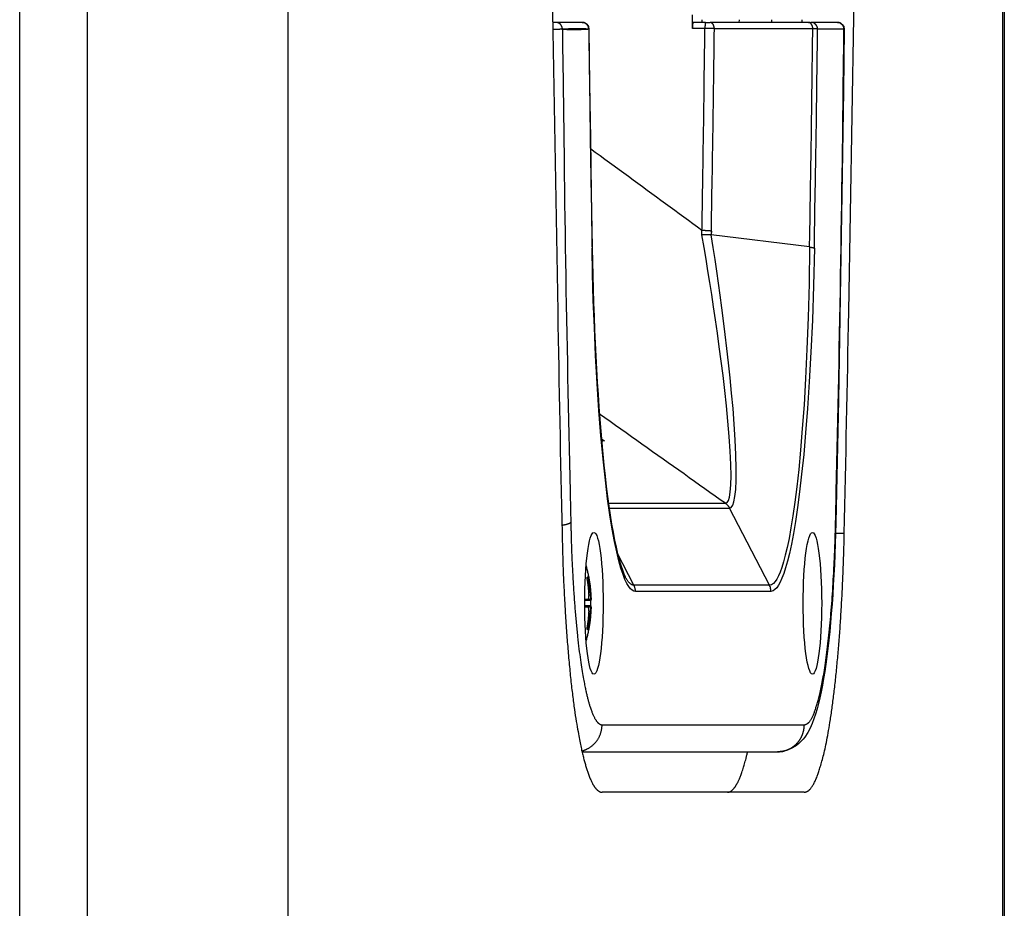
# Model space of a CAD drawing. Extents: x -1148 to 853, y -1512 to 787.
# Drawn here: x 779 to 853, y -406 to -339 of the extents above; entities that cross this region are included whole.
import ezdxf

# ---------------------------------------------------------------- set-up
doc = ezdxf.new("R2010")
doc.units = 0
doc.header["$LTSCALE"] = 25.4
doc.layers.add('DATA', color=7, linetype='CONTINUOUS')

# ---------------------------------------------------------------- blocks, each defined once
blk = doc.blocks.new('____-6-1')
at = {"layer": 'DATA', "color": 0}
for p, q in [((779.308, -708.18), (779.308, -37.68)), ((784.388, -37.68), (784.388, -708.18)), ((779.308, -703.101), (779.308, -42.759)), ((799.497, -703.101), (799.497, -42.759)), ((853.263, -42.759), (853.263, -703.101)), ((853.393, -42.759), (853.393, -703.101)), ((819.637, -339.11), (819.469, -339.11)), ((821.625, -339.11), (819.637, -339.11)), ((821.629, -339.11), (821.629, -339.11)), ((830.899, -339.11), (829.989, -339.11)), ((830.66, -339.11), (830.663, -338.907)), ((830.899, -339.11), (831.254, -339.11)), ((838.66, -339.11), (831.254, -339.11)), ((833.455, -339.11), (833.458, -338.907)), ((835.908, -339.11), (835.91, -338.907)), ((838.179, -339.11), (838.181, -338.907)), ((838.66, -339.11), (838.84, -339.11)), ((840.828, -339.11), (838.84, -339.11)), ((840.841, -339.11), (840.841, -339.11)), ((822.128, -339.618), (820.141, -339.618)), ((830.869, -339.569), (829.923, -339.569)), ((838.983, -339.585), (831.577, -339.585)), ((841.331, -339.618), (839.344, -339.618)), ((841.348, -339.624), (841.348, -339.624)), ((838.741, -356.018), (831.347, -355.113)), ((823.077, -370.455), (823.3, -370.612)), ((823.163, -370.612), (823.087, -370.558)), ((823.3, -370.612), (823.163, -370.612)), ((823.612, -375.319), (832.409, -375.319)), ((823.664, -375.682), (832.724, -375.682)), ((835.717, -381.483), (832.724, -375.682)), ((841.353, -377.588), (840.696, -377.588)), ((825.527, -381.483), (824.29, -379.086)), ((822.055, -380.884), (821.999, -380.935)), ((822.003, -380.884), (822, -380.886)), ((822.079, -380.965), (822.013, -381.023)), ((835.717, -381.483), (825.527, -381.483)), ((822.218, -382.042), (822.14, -382.065)), ((835.831, -381.952), (825.641, -381.952)), ((822.287, -382.553), (821.819, -382.583)), ((822.285, -382.647), (821.819, -382.657)), ((822.283, -382.542), (821.82, -382.563)), ((822.285, -383.044), (821.819, -383.033)), ((822.287, -383.138), (821.819, -383.108)), ((822.283, -383.148), (821.82, -383.128)), ((822.218, -383.648), (822.14, -383.626)), ((822.055, -384.807), (821.999, -384.755)), ((822.003, -384.807), (822, -384.804)), ((822.079, -384.726), (822.013, -384.668)), ((823.127, -391.989), (838.345, -391.989)), ((821.621, -394.02), (836.331, -394.02)), ((838.345, -397.068), (823.127, -397.068))]:
    blk.add_line(p, q, dxfattribs=at)
at = {"layer": 'DATA', "color": 0, "flags": 128}
for points in [[(820.119, -209.302, 0.001124), (819.789, -226.017), (819.272, -255.552, 0.008759), (819.272, -331.338), (819.789, -360.873, 0.001124), (820.119, -377.588)], [(841.353, -377.588, 0.001124), (841.683, -360.873), (842.201, -331.338, 0.008759), (842.201, -255.552), (841.683, -226.018, 0.001124), (841.353, -209.302)], [(820.141, -339.618, 0.000149), (820.17, -341.948), (820.265, -349.487, 0.002173), (820.562, -366.895), (820.723, -374.434, 0.00016), (820.773, -376.743)], [(822.128, -339.618, 0.00005), (822.138, -340.369), (822.183, -343.929, 0.001027), (822.299, -351.8), (822.358, -355.36, 0.000052), (822.371, -356.109)], [(830.644, -354.785, 0.000049), (830.655, -354.095), (830.71, -350.809, 0.000963), (830.818, -343.548), (830.86, -340.262, 0.000047), (830.869, -339.569)], [(831.352, -354.826, 0.000049), (831.363, -354.135), (831.418, -350.844, 0.000964), (831.526, -343.57), (831.568, -340.279, 0.000047), (831.577, -339.585)], [(838.741, -356.018, 0.000052), (838.754, -355.272), (838.813, -351.724, 0.001024), (838.929, -343.882), (838.973, -340.334, 0.00005), (838.983, -339.585)], [(839.101, -356.108, 0.000052), (839.114, -355.36), (839.174, -351.799, 0.001026), (839.289, -343.93), (839.334, -340.369, 0.00005), (839.344, -339.618)], [(840.699, -376.743, 0.000161), (840.749, -374.434), (840.91, -366.89, 0.002171), (841.207, -349.492), (841.302, -341.948, 0.00015), (841.331, -339.618)], [(830.645, -355.116), (830.645, -355.112, 0.003575), (830.644, -354.789), (830.644, -354.785)], [(825.641, -381.952, 0.001713), (825.641, -381.945), (825.641, -381.908, 0.037304), (825.634, -381.829), (825.63, -381.803, 0.027391), (825.603, -381.673), (825.599, -381.66, 0.05101), (825.541, -381.51), (825.53, -381.489), (825.53, -381.489, 0.001758), (825.527, -381.483)], [(835.831, -381.952, 0.001713), (835.831, -381.945), (835.831, -381.908, 0.037305), (835.824, -381.829), (835.82, -381.803, 0.027392), (835.792, -381.673), (835.789, -381.66, 0.051015), (835.731, -381.51), (835.72, -381.489), (835.72, -381.489, 0.001758), (835.717, -381.483)], [(822.285, -383.044), (822.285, -383.038, 0.008804), (822.285, -382.652), (822.285, -382.647)]]:
    blk.add_lwpolyline(points, format="xyb", dxfattribs=at)
for points in [[(821.629, -339.11), (821.822, -339.148), (821.986, -339.257), (822.096, -339.42), (822.137, -339.612)], [(840.841, -339.11), (841.036, -339.15), (841.202, -339.261), (841.312, -339.428), (841.349, -339.624)], [(820.141, -339.618), (820.131, -339.62), (820.119, -339.621), (820.106, -339.623), (820.09, -339.624), (820.072, -339.626), (820.053, -339.627), (820.032, -339.629), (820.009, -339.63), (819.984, -339.632), (819.958, -339.633), (819.931, -339.634), (819.902, -339.636), (819.872, -339.637), (819.84, -339.638), (819.808, -339.639), (819.774, -339.641), (819.74, -339.642), (819.704, -339.643), (819.668, -339.644), (819.63, -339.645), (819.592, -339.646), (819.554, -339.647), (819.515, -339.648), (819.476, -339.649)], [(822.137, -339.612), (822.191, -343.738), (822.249, -347.86), (822.312, -351.978), (822.38, -356.092)], [(841.349, -339.624), (841.289, -344.288), (841.224, -348.948), (841.154, -353.602), (841.078, -358.252), (840.996, -362.895), (840.908, -367.533), (840.815, -372.164), (840.716, -376.788)], [(841.348, -339.624), (841.348, -339.624), (841.348, -339.624), (841.348, -339.624), (841.348, -339.623), (841.348, -339.623), (841.347, -339.623), (841.347, -339.623), (841.347, -339.622), (841.346, -339.622), (841.346, -339.622), (841.345, -339.622), (841.344, -339.621), (841.344, -339.621), (841.343, -339.621), (841.342, -339.621), (841.341, -339.62), (841.34, -339.62), (841.339, -339.62), (841.338, -339.62), (841.337, -339.619), (841.335, -339.619), (841.334, -339.619), (841.333, -339.619), (841.331, -339.618)], [(830.644, -354.785), (830.305, -354.536), (829.965, -354.287), (829.624, -354.036), (829.282, -353.786), (828.94, -353.534), (828.596, -353.282), (828.251, -353.029), (827.906, -352.775), (827.56, -352.521), (827.212, -352.266), (826.864, -352.011), (826.515, -351.755), (826.165, -351.498), (825.814, -351.241), (825.463, -350.983), (825.11, -350.724), (824.757, -350.465), (824.403, -350.205), (824.048, -349.945), (823.692, -349.684), (823.335, -349.422), (822.978, -349.16), (822.62, -348.897), (822.261, -348.634)], [(831.352, -354.826), (831.352, -354.838), (831.351, -354.85), (831.351, -354.861), (831.351, -354.873), (831.351, -354.885), (831.35, -354.897), (831.35, -354.908), (831.35, -354.92), (831.349, -354.932), (831.349, -354.944), (831.349, -354.956), (831.349, -354.968), (831.349, -354.98), (831.349, -354.992), (831.349, -355.004), (831.349, -355.016), (831.348, -355.028), (831.348, -355.04), (831.348, -355.052), (831.348, -355.064), (831.348, -355.076), (831.348, -355.088), (831.348, -355.1), (831.347, -355.113)], [(831.347, -355.113), (831.322, -355.111), (831.297, -355.11), (831.271, -355.108), (831.245, -355.107), (831.218, -355.106), (831.191, -355.106), (831.164, -355.105), (831.135, -355.104), (831.107, -355.104), (831.078, -355.104), (831.048, -355.104), (831.018, -355.104), (830.988, -355.104), (830.957, -355.105), (830.926, -355.105), (830.896, -355.106), (830.864, -355.107), (830.833, -355.108), (830.802, -355.109), (830.771, -355.11), (830.739, -355.111), (830.708, -355.113), (830.676, -355.115), (830.645, -355.116)], [(832.409, -375.319), (832.528, -375.262), (832.63, -375.107), (832.713, -374.85), (832.777, -374.468), (832.821, -373.939), (832.838, -373.247), (832.824, -372.389), (832.778, -371.382), (832.702, -370.277), (832.603, -369.126), (832.489, -367.97), (832.363, -366.828), (832.23, -365.707), (832.091, -364.61), (831.949, -363.541), (831.806, -362.502), (831.662, -361.497), (831.518, -360.528), (831.375, -359.595), (831.234, -358.695), (831.094, -357.82), (830.951, -356.947), (830.802, -356.048), (830.645, -355.116)], [(832.724, -375.682), (832.849, -375.624), (832.959, -375.467), (833.052, -375.204), (833.128, -374.813), (833.187, -374.273), (833.221, -373.566), (833.227, -372.689), (833.203, -371.66), (833.15, -370.532), (833.074, -369.357), (832.981, -368.177), (832.876, -367.013), (832.763, -365.869), (832.644, -364.752), (832.52, -363.662), (832.394, -362.605), (832.266, -361.582), (832.138, -360.595), (832.01, -359.647), (831.883, -358.733), (831.757, -357.846), (831.628, -356.963), (831.491, -356.053), (831.347, -355.113)], [(822.379, -356.092), (822.379, -356.092), (822.379, -356.093), (822.379, -356.094), (822.379, -356.094), (822.379, -356.095), (822.379, -356.096), (822.379, -356.096), (822.379, -356.097), (822.378, -356.098), (822.378, -356.099), (822.378, -356.099), (822.377, -356.1), (822.377, -356.101), (822.377, -356.101), (822.376, -356.102), (822.376, -356.103), (822.375, -356.104), (822.375, -356.104), (822.374, -356.105), (822.374, -356.106), (822.373, -356.106), (822.372, -356.107), (822.372, -356.108), (822.371, -356.109)], [(825.641, -381.952), (825.516, -381.93), (825.39, -381.863), (825.264, -381.75), (825.133, -381.583), (824.996, -381.354), (824.852, -381.055), (824.703, -380.677), (824.549, -380.211), (824.39, -379.647), (824.227, -378.974), (824.06, -378.181), (823.89, -377.258), (823.719, -376.193), (823.547, -374.97), (823.376, -373.576), (823.208, -372.002), (823.046, -370.245), (822.895, -368.332), (822.76, -366.298), (822.642, -364.2), (822.546, -362.094), (822.469, -360.026), (822.412, -358.032), (822.371, -356.109)], [(822.38, -356.092), (822.4, -357.132), (822.424, -358.169), (822.453, -359.202), (822.485, -360.23), (822.522, -361.25), (822.562, -362.261), (822.607, -363.262), (822.655, -364.251), (822.707, -365.227), (822.763, -366.188), (822.823, -367.133), (822.887, -368.063), (822.956, -368.979), (823.028, -369.878), (823.104, -370.759), (823.185, -371.619), (823.269, -372.456), (823.357, -373.268), (823.448, -374.052), (823.543, -374.807), (823.642, -375.531), (823.744, -376.221), (823.849, -376.878), (823.957, -377.499), (824.069, -378.082), (824.182, -378.623), (824.3, -379.123), (824.419, -379.577), (824.539, -379.982), (824.655, -380.33), (824.765, -380.618), (824.866, -380.84)], [(838.741, -356.018), (838.699, -358.768), (838.631, -361.341), (838.543, -363.725), (838.439, -365.91), (838.323, -367.894), (838.196, -369.692), (838.062, -371.315), (837.923, -372.775), (837.78, -374.08), (837.634, -375.242), (837.488, -376.27), (837.343, -377.173), (837.198, -377.962), (837.056, -378.646), (836.916, -379.234), (836.78, -379.735), (836.647, -380.155), (836.519, -380.502), (836.395, -380.786), (836.273, -381.017), (836.148, -381.205), (836.015, -381.351), (835.871, -381.448), (835.717, -381.483)], [(839.101, -356.108), (839.037, -358.914), (838.949, -361.526), (838.842, -363.948), (838.721, -366.169), (838.588, -368.184), (838.446, -370.008), (838.298, -371.655), (838.145, -373.135), (837.99, -374.459), (837.834, -375.636), (837.678, -376.677), (837.523, -377.593), (837.37, -378.391), (837.22, -379.084), (837.074, -379.679), (836.931, -380.186), (836.792, -380.611), (836.659, -380.962), (836.53, -381.249), (836.403, -381.483), (836.274, -381.673), (836.137, -381.819), (835.99, -381.917), (835.831, -381.952)], [(838.741, -356.018), (838.765, -356.022), (838.789, -356.026), (838.811, -356.03), (838.834, -356.034), (838.855, -356.038), (838.876, -356.043), (838.895, -356.047), (838.915, -356.051), (838.933, -356.055), (838.95, -356.059), (838.967, -356.062), (838.983, -356.066), (838.998, -356.07), (839.012, -356.074), (839.025, -356.077), (839.037, -356.081), (839.049, -356.085), (839.059, -356.088), (839.068, -356.092), (839.077, -356.095), (839.084, -356.098), (839.091, -356.102), (839.097, -356.105), (839.101, -356.108)], [(832.409, -375.319), (832.022, -375.045), (831.635, -374.77), (831.247, -374.495), (830.858, -374.219), (830.468, -373.943), (830.078, -373.666), (829.687, -373.388), (829.294, -373.11), (828.901, -372.832), (828.508, -372.553), (828.113, -372.273), (827.718, -371.993), (827.323, -371.712), (826.926, -371.431), (826.529, -371.15), (826.131, -370.868), (825.733, -370.585), (825.333, -370.303), (824.934, -370.019), (824.533, -369.736), (824.133, -369.452), (823.731, -369.167), (823.329, -368.882), (822.927, -368.597)], [(823.091, -370.592), (823.099, -370.602), (823.105, -370.611), (823.109, -370.618), (823.113, -370.623), (823.116, -370.628), (823.118, -370.633), (823.12, -370.637), (823.122, -370.641), (823.123, -370.645), (823.124, -370.648), (823.124, -370.652), (823.124, -370.655), (823.124, -370.657), (823.123, -370.66), (823.122, -370.662), (823.12, -370.664), (823.118, -370.665), (823.116, -370.667), (823.113, -370.668), (823.11, -370.669), (823.107, -370.67), (823.104, -370.67), (823.1, -370.671), (823.097, -370.671)], [(832.409, -375.319), (832.425, -375.331), (832.441, -375.343), (832.457, -375.356), (832.473, -375.368), (832.488, -375.381), (832.503, -375.395), (832.518, -375.409), (832.533, -375.423), (832.547, -375.437), (832.561, -375.451), (832.575, -375.466), (832.588, -375.481), (832.601, -375.497), (832.614, -375.513), (832.626, -375.528), (832.639, -375.545), (832.65, -375.561), (832.662, -375.578), (832.673, -375.595), (832.684, -375.612), (832.694, -375.629), (832.704, -375.647), (832.714, -375.664), (832.724, -375.682)], [(840.716, -376.788), (840.696, -377.588), (840.671, -378.381), (840.642, -379.165), (840.609, -379.939), (840.571, -380.702), (840.528, -381.451), (840.482, -382.187), (840.431, -382.907), (840.376, -383.611), (840.317, -384.297), (840.254, -384.963), (840.187, -385.61), (840.116, -386.236), (840.041, -386.839), (839.962, -387.419), (839.88, -387.976), (839.794, -388.509), (839.704, -389.017), (839.611, -389.5), (839.513, -389.958), (839.413, -390.389), (839.307, -390.798), (839.193, -391.185), (839.068, -391.554), (838.932, -391.906), (838.781, -392.245), (838.607, -392.578), (838.386, -392.913), (838.25, -393.084), (838.091, -393.257), (837.902, -393.433), (837.675, -393.603), (837.403, -393.763), (837.079, -393.896), (836.717, -393.987), (836.331, -394.02)], [(822.003, -380.965), (822.002, -380.959), (822.001, -380.953), (822, -380.948), (822, -380.943), (821.999, -380.937), (821.999, -380.932), (821.998, -380.927), (821.998, -380.923), (821.997, -380.918), (821.997, -380.914), (821.997, -380.91), (821.997, -380.906), (821.997, -380.903), (821.997, -380.899), (821.998, -380.897), (821.998, -380.894), (821.998, -380.892), (821.999, -380.889), (821.999, -380.888), (822, -380.886), (822, -380.885), (822.001, -380.884), (822.002, -380.884), (822.003, -380.884)], [(822.138, -382.042), (822.135, -381.997), (822.131, -381.952), (822.127, -381.907), (822.123, -381.862), (822.119, -381.817), (822.115, -381.772), (822.11, -381.727), (822.105, -381.682), (822.1, -381.637), (822.095, -381.592), (822.09, -381.547), (822.084, -381.502), (822.078, -381.457), (822.073, -381.412), (822.066, -381.367), (822.06, -381.322), (822.054, -381.277), (822.047, -381.233), (822.04, -381.188), (822.033, -381.143), (822.026, -381.099), (822.018, -381.054), (822.011, -381.009), (822.003, -380.965)], [(822.055, -380.884), (822.055, -380.884), (822.056, -380.884), (822.057, -380.885), (822.058, -380.886), (822.058, -380.888), (822.059, -380.889), (822.06, -380.892), (822.061, -380.894), (822.062, -380.897), (822.063, -380.899), (822.065, -380.903), (822.066, -380.906), (822.067, -380.91), (822.068, -380.914), (822.069, -380.918), (822.07, -380.923), (822.072, -380.927), (822.073, -380.932), (822.074, -380.937), (822.075, -380.943), (822.076, -380.948), (822.077, -380.953), (822.078, -380.959), (822.079, -380.965)], [(822.079, -380.965), (822.087, -381.009), (822.095, -381.054), (822.103, -381.099), (822.11, -381.143), (822.117, -381.188), (822.124, -381.233), (822.131, -381.277), (822.138, -381.322), (822.144, -381.367), (822.151, -381.412), (822.157, -381.457), (822.162, -381.502), (822.168, -381.547), (822.174, -381.592), (822.179, -381.637), (822.184, -381.682), (822.189, -381.727), (822.193, -381.772), (822.198, -381.817), (822.202, -381.862), (822.206, -381.907), (822.21, -381.952), (822.214, -381.997), (822.218, -382.042)], [(825.527, -381.483), (825.501, -381.482), (825.475, -381.479), (825.448, -381.474), (825.421, -381.466), (825.395, -381.457), (825.368, -381.445), (825.341, -381.432), (825.314, -381.416), (825.288, -381.399), (825.261, -381.379), (825.234, -381.357), (825.207, -381.333), (825.181, -381.307), (825.153, -381.278), (825.126, -381.247), (825.099, -381.213), (825.071, -381.177), (825.043, -381.138), (825.014, -381.096), (824.985, -381.051), (824.956, -381.003), (824.926, -380.952), (824.896, -380.897), (824.866, -380.84)], [(822.073, -382.542), (822.08, -382.541), (822.086, -382.538), (822.092, -382.532), (822.098, -382.524), (822.104, -382.515), (822.109, -382.503), (822.114, -382.489), (822.119, -382.474), (822.124, -382.456), (822.128, -382.437), (822.131, -382.416), (822.134, -382.394), (822.137, -382.37), (822.14, -382.345), (822.142, -382.319), (822.143, -382.291), (822.144, -382.263), (822.145, -382.233), (822.145, -382.202), (822.144, -382.171), (822.144, -382.14), (822.142, -382.107), (822.141, -382.075), (822.138, -382.042)], [(822.218, -382.042), (822.22, -382.075), (822.223, -382.107), (822.225, -382.139), (822.228, -382.171), (822.231, -382.202), (822.234, -382.233), (822.237, -382.262), (822.24, -382.291), (822.243, -382.318), (822.246, -382.345), (822.249, -382.37), (822.252, -382.394), (822.255, -382.416), (822.258, -382.437), (822.261, -382.456), (822.264, -382.473), (822.267, -382.489), (822.269, -382.503), (822.272, -382.514), (822.274, -382.524), (822.277, -382.532), (822.279, -382.538), (822.281, -382.541), (822.283, -382.542)], [(821.82, -382.552), (821.832, -382.551), (821.844, -382.55), (821.856, -382.55), (821.868, -382.549), (821.88, -382.549), (821.892, -382.548), (821.903, -382.548), (821.914, -382.547), (821.926, -382.547), (821.936, -382.546), (821.947, -382.546), (821.958, -382.545), (821.968, -382.545), (821.979, -382.545), (821.989, -382.544), (821.999, -382.544), (822.009, -382.544), (822.018, -382.543), (822.028, -382.543), (822.037, -382.543), (822.047, -382.543), (822.056, -382.543), (822.064, -382.542), (822.073, -382.542)], [(822.283, -382.542), (822.285, -382.542), (822.287, -382.543), (822.289, -382.543), (822.291, -382.543), (822.293, -382.543), (822.294, -382.544), (822.295, -382.544), (822.296, -382.544), (822.297, -382.545), (822.298, -382.545), (822.298, -382.545), (822.299, -382.546), (822.299, -382.546), (822.299, -382.547), (822.298, -382.547), (822.298, -382.548), (822.297, -382.548), (822.296, -382.549), (822.295, -382.549), (822.294, -382.55), (822.292, -382.551), (822.291, -382.551), (822.289, -382.552), (822.287, -382.553)], [(822.287, -382.553), (822.286, -382.553), (822.286, -382.554), (822.286, -382.555), (822.286, -382.557), (822.286, -382.559), (822.285, -382.561), (822.285, -382.564), (822.285, -382.567), (822.285, -382.571), (822.285, -382.575), (822.285, -382.579), (822.285, -382.583), (822.284, -382.587), (822.284, -382.592), (822.284, -382.597), (822.284, -382.602), (822.284, -382.608), (822.284, -382.613), (822.284, -382.618), (822.284, -382.624), (822.284, -382.63), (822.284, -382.635), (822.285, -382.641), (822.285, -382.647)], [(822.073, -383.148), (822.064, -383.148), (822.056, -383.148), (822.047, -383.148), (822.037, -383.148), (822.028, -383.147), (822.018, -383.147), (822.009, -383.147), (821.999, -383.147), (821.989, -383.146), (821.979, -383.146), (821.968, -383.146), (821.958, -383.145), (821.947, -383.145), (821.936, -383.144), (821.926, -383.144), (821.914, -383.144), (821.903, -383.143), (821.892, -383.143), (821.88, -383.142), (821.868, -383.142), (821.856, -383.141), (821.844, -383.14), (821.832, -383.14), (821.82, -383.139)], [(822.003, -384.726), (822.011, -384.681), (822.018, -384.637), (822.026, -384.592), (822.033, -384.547), (822.04, -384.503), (822.047, -384.458), (822.054, -384.413), (822.06, -384.368), (822.066, -384.324), (822.073, -384.279), (822.078, -384.234), (822.084, -384.189), (822.09, -384.144), (822.095, -384.099), (822.1, -384.054), (822.105, -384.009), (822.11, -383.964), (822.115, -383.919), (822.119, -383.874), (822.123, -383.829), (822.127, -383.784), (822.131, -383.738), (822.135, -383.693), (822.138, -383.648)], [(822.138, -383.648), (822.141, -383.616), (822.142, -383.583), (822.144, -383.551), (822.144, -383.52), (822.145, -383.489), (822.145, -383.458), (822.144, -383.429), (822.143, -383.4), (822.142, -383.372), (822.14, -383.346), (822.137, -383.321), (822.135, -383.297), (822.131, -383.274), (822.128, -383.254), (822.124, -383.235), (822.119, -383.217), (822.115, -383.202), (822.109, -383.188), (822.104, -383.176), (822.098, -383.166), (822.092, -383.159), (822.086, -383.153), (822.08, -383.15), (822.073, -383.148)], [(822.218, -383.648), (822.214, -383.693), (822.21, -383.738), (822.206, -383.784), (822.202, -383.829), (822.198, -383.874), (822.193, -383.919), (822.189, -383.964), (822.184, -384.009), (822.179, -384.054), (822.174, -384.099), (822.168, -384.144), (822.162, -384.189), (822.157, -384.234), (822.151, -384.279), (822.144, -384.324), (822.138, -384.368), (822.131, -384.413), (822.124, -384.458), (822.117, -384.503), (822.11, -384.547), (822.103, -384.592), (822.095, -384.637), (822.087, -384.681), (822.079, -384.726)], [(822.283, -383.148), (822.281, -383.15), (822.279, -383.153), (822.277, -383.159), (822.274, -383.166), (822.272, -383.176), (822.269, -383.188), (822.267, -383.201), (822.264, -383.217), (822.261, -383.234), (822.258, -383.253), (822.255, -383.274), (822.252, -383.297), (822.249, -383.32), (822.246, -383.346), (822.243, -383.372), (822.24, -383.399), (822.237, -383.428), (822.234, -383.458), (822.231, -383.488), (822.228, -383.519), (822.225, -383.551), (822.223, -383.583), (822.22, -383.616), (822.218, -383.648)], [(822.287, -383.138), (822.289, -383.139), (822.291, -383.139), (822.292, -383.14), (822.294, -383.141), (822.295, -383.141), (822.296, -383.142), (822.297, -383.142), (822.298, -383.143), (822.298, -383.144), (822.299, -383.144), (822.299, -383.144), (822.299, -383.145), (822.298, -383.145), (822.298, -383.146), (822.297, -383.146), (822.296, -383.146), (822.295, -383.147), (822.294, -383.147), (822.293, -383.147), (822.291, -383.148), (822.289, -383.148), (822.287, -383.148), (822.285, -383.148), (822.283, -383.148)], [(822.285, -383.044), (822.285, -383.05), (822.284, -383.055), (822.284, -383.061), (822.284, -383.067), (822.284, -383.072), (822.284, -383.078), (822.284, -383.083), (822.284, -383.088), (822.284, -383.093), (822.284, -383.098), (822.284, -383.103), (822.285, -383.108), (822.285, -383.112), (822.285, -383.116), (822.285, -383.12), (822.285, -383.123), (822.285, -383.126), (822.285, -383.129), (822.286, -383.132), (822.286, -383.134), (822.286, -383.135), (822.286, -383.137), (822.286, -383.137), (822.287, -383.138)], [(822.003, -384.807), (822.002, -384.807), (822.001, -384.806), (822, -384.805), (822, -384.804), (821.999, -384.803), (821.999, -384.801), (821.998, -384.799), (821.998, -384.797), (821.998, -384.794), (821.997, -384.791), (821.997, -384.788), (821.997, -384.785), (821.997, -384.781), (821.997, -384.777), (821.997, -384.773), (821.998, -384.768), (821.998, -384.763), (821.999, -384.758), (821.999, -384.753), (822, -384.748), (822, -384.743), (822.001, -384.737), (822.002, -384.732), (822.003, -384.726)], [(822.079, -384.726), (822.078, -384.732), (822.077, -384.737), (822.076, -384.743), (822.075, -384.748), (822.074, -384.753), (822.073, -384.758), (822.072, -384.763), (822.07, -384.768), (822.069, -384.773), (822.068, -384.777), (822.067, -384.781), (822.066, -384.785), (822.065, -384.788), (822.063, -384.791), (822.062, -384.794), (822.061, -384.797), (822.06, -384.799), (822.059, -384.801), (822.058, -384.803), (822.058, -384.804), (822.057, -384.805), (822.056, -384.806), (822.055, -384.807), (822.055, -384.807)]]:
    blk.add_lwpolyline(points, dxfattribs=at)
at = {"layer": 'DATA', "color": 0}
for centre in [(822.515, -382.845), (838.957, -382.845)]:
    blk.add_ellipse(centre, major_axis=(0, -5.334), ratio=0.130526, dxfattribs=at)
for points, knots in [([(829.923, -339.569), (829.93, -339.053), (829.936, -338.555), (829.936, -338.545), (829.936, -338.536)], [0, 0, 0, 1, 1, 2, 2, 2]), ([(820.141, -339.618), (820.141, -339.612), (820.139, -339.529), (820.102, -339.418), (820.057, -339.333), (819.986, -339.247), (819.897, -339.18), (819.799, -339.134), (819.699, -339.112), (819.649, -339.111), (819.643, -339.11), (819.637, -339.11)], [0, 0, 0, 1, 2, 3, 4, 5, 6, 7, 8, 8, 9, 9, 9]), ([(822.128, -339.618), (822.128, -339.612), (822.126, -339.529), (822.089, -339.418), (822.045, -339.333), (821.973, -339.247), (821.885, -339.18), (821.787, -339.134), (821.686, -339.112), (821.637, -339.111), (821.631, -339.11), (821.625, -339.11)], [0, 0, 0, 1, 2, 3, 4, 5, 6, 7, 8, 8, 9, 9, 9]), ([(829.989, -339.11), (829.989, -339.11), (829.983, -339.112), (829.977, -339.119), (829.972, -339.128), (829.963, -339.15), (829.953, -339.19), (829.944, -339.244), (829.932, -339.347), (829.924, -339.49), (829.923, -339.56), (829.923, -339.565), (829.923, -339.569)], [0, 0, 0, 1, 2, 3, 4, 5, 6, 7, 8, 9, 9, 10, 10, 10]), ([(830.899, -339.11), (830.899, -339.11), (830.898, -339.111), (830.896, -339.113), (830.892, -339.124), (830.887, -339.15), (830.88, -339.22), (830.873, -339.347), (830.869, -339.49), (830.869, -339.56), (830.869, -339.565), (830.869, -339.569)], [0, 0, 0, 1, 2, 3, 4, 5, 6, 7, 8, 8, 9, 9, 9]), ([(831.577, -339.585), (831.577, -339.58), (831.572, -339.486), (831.534, -339.36), (831.499, -339.282), (831.454, -339.216), (831.402, -339.164), (831.346, -339.129), (831.289, -339.111), (831.26, -339.11), (831.257, -339.11), (831.254, -339.11)], [0, 0, 0, 1, 2, 3, 4, 5, 6, 7, 8, 8, 9, 9, 9]), ([(838.983, -339.585), (838.983, -339.58), (838.978, -339.487), (838.94, -339.36), (838.905, -339.282), (838.86, -339.216), (838.808, -339.164), (838.752, -339.129), (838.695, -339.111), (838.666, -339.11), (838.663, -339.11), (838.66, -339.11)], [0, 0, 0, 1, 2, 3, 4, 5, 6, 7, 8, 8, 9, 9, 9]), ([(839.344, -339.618), (839.344, -339.612), (839.342, -339.529), (839.305, -339.418), (839.26, -339.333), (839.189, -339.247), (839.1, -339.18), (839.002, -339.134), (838.902, -339.112), (838.852, -339.111), (838.846, -339.11), (838.84, -339.11)], [0, 0, 0, 1, 2, 3, 4, 5, 6, 7, 8, 8, 9, 9, 9]), ([(841.331, -339.618), (841.331, -339.612), (841.329, -339.529), (841.292, -339.418), (841.248, -339.333), (841.176, -339.247), (841.087, -339.18), (840.99, -339.134), (840.889, -339.112), (840.839, -339.111), (840.833, -339.11), (840.828, -339.11)], [0, 0, 0, 1, 2, 3, 4, 5, 6, 7, 8, 8, 9, 9, 9]), ([(822.137, -339.612), (822.137, -339.61), (822.129, -339.605), (822.09, -339.597), (821.981, -339.587), (821.78, -339.577), (821.119, -339.563), (820.458, -339.585), (820.257, -339.597), (820.148, -339.609), (820.109, -339.617), (820.1, -339.625), (820.109, -339.631), (820.149, -339.639), (820.258, -339.65), (820.459, -339.66), (821.12, -339.674), (821.78, -339.652), (821.982, -339.639), (822.091, -339.628), (822.129, -339.619), (822.135, -339.615), (822.137, -339.614), (822.137, -339.612)], [0, 0, 0, 1, 2, 3, 4, 5, 6, 7, 8, 9, 10, 11, 12, 13, 14, 15, 16, 17, 18, 19, 20, 20, 21, 21, 21]), ([(822.128, -339.618), (822.129, -339.618), (822.131, -339.617), (822.133, -339.616), (822.135, -339.615), (822.136, -339.614), (822.136, -339.614), (822.137, -339.613), (822.137, -339.612), (822.137, -339.612), (822.137, -339.612), (822.137, -339.612)], [0, 0, 0, 1, 2, 3, 4, 5, 6, 7, 8, 8, 9, 9, 9]), ([(831.577, -339.585), (831.224, -339.57), (830.881, -339.569), (830.875, -339.569), (830.869, -339.569)], [0, 0, 0, 1, 1, 2, 2, 2]), ([(839.344, -339.618), (839.343, -339.618), (839.333, -339.615), (839.299, -339.609), (839.237, -339.601), (839.095, -339.59), (838.99, -339.586), (838.987, -339.586), (838.983, -339.585)], [0, 0, 0, 1, 2, 3, 4, 5, 5, 6, 6, 6]), ([(831.352, -354.826), (831.347, -354.826), (831.187, -354.807), (830.844, -354.787), (830.656, -354.785), (830.65, -354.785), (830.644, -354.785)], [0, 0, 0, 1, 2, 3, 3, 4, 4, 4]), ([(820.106, -376.965), (820.235, -376.944), (820.402, -376.906), (820.505, -376.878), (820.594, -376.849), (820.667, -376.818), (820.724, -376.788), (820.759, -376.76), (820.77, -376.747), (820.772, -376.745), (820.773, -376.743)], [0, 0, 0, 1, 2, 3, 4, 5, 6, 7, 7, 8, 8, 8]), ([(820.773, -376.743), (820.784, -377.233), (820.854, -379.671), (821.086, -383.449), (821.435, -386.811), (821.8, -388.944), (822.045, -390.04), (822.3, -390.891), (822.56, -391.494), (822.819, -391.871), (822.989, -391.955), (823.056, -391.989), (823.127, -391.989)], [0, 0, 0, 1, 2, 3, 4, 5, 6, 7, 8, 9, 9, 10, 10, 10]), ([(838.345, -391.989), (838.416, -391.989), (838.653, -391.871), (838.912, -391.494), (839.172, -390.891), (839.592, -389.442), (840.034, -386.81), (840.384, -383.449), (840.617, -379.671), (840.674, -377.721), (840.688, -377.233), (840.699, -376.743)], [0, 0, 0, 1, 2, 3, 4, 5, 6, 7, 8, 8, 9, 9, 9]), ([(840.716, -376.788), (840.716, -376.784), (840.715, -376.775), (840.712, -376.765), (840.707, -376.756), (840.702, -376.747), (840.699, -376.744), (840.699, -376.744), (840.699, -376.743)], [0, 0, 0, 1, 2, 3, 4, 5, 5, 6, 6, 6]), ([(820.119, -377.588), (820.133, -378.214), (820.223, -381.329), (820.52, -386.157), (820.965, -390.452), (821.432, -393.178), (821.745, -394.578), (822.071, -395.666), (822.402, -396.436), (822.734, -396.918), (822.951, -397.026), (823.036, -397.068), (823.127, -397.068)], [0, 0, 0, 1, 2, 3, 4, 5, 6, 7, 8, 9, 9, 10, 10, 10]), ([(838.345, -397.068), (838.436, -397.068), (838.738, -396.918), (839.07, -396.436), (839.401, -395.666), (839.938, -393.814), (840.503, -390.451), (840.95, -386.157), (841.249, -381.329), (841.321, -378.838), (841.339, -378.213), (841.353, -377.588)], [0, 0, 0, 1, 2, 3, 4, 5, 6, 7, 8, 8, 9, 9, 9]), ([(822.055, -380.884), (822.046, -380.882), (822.032, -380.882), (822.015, -380.882), (822.003, -380.883), (822.003, -380.883), (822.003, -380.884)], [0, 0, 0, 1, 2, 3, 3, 4, 4, 4]), ([(822.003, -384.807), (822.015, -384.808), (822.032, -384.809), (822.046, -384.808), (822.054, -384.807), (822.054, -384.807), (822.055, -384.807)], [0, 0, 0, 1, 2, 3, 3, 4, 4, 4]), ([(821.606, -393.958), (821.637, -393.951), (821.853, -393.888), (822.267, -393.675), (822.674, -393.302), (822.966, -392.831), (823.118, -392.314), (823.126, -392.052), (823.127, -392.02), (823.127, -391.989)], [0, 0, 0, 1, 2, 3, 4, 5, 6, 6, 7, 7, 7]), ([(836.331, -394.02), (836.369, -394.02), (836.731, -394.006), (837.194, -393.833), (837.493, -393.658), (837.761, -393.431), (837.986, -393.16), (838.159, -392.858), (838.276, -392.541), (838.338, -392.223), (838.344, -392.065), (838.345, -392.027), (838.345, -391.989)], [0, 0, 0, 1, 2, 3, 4, 5, 6, 7, 8, 9, 9, 10, 10, 10]), ([(832.574, -397.068), (832.596, -397.068), (832.662, -397.061), (832.8, -397.013), (832.976, -396.874), (833.148, -396.659), (833.319, -396.37), (833.487, -396.006), (833.652, -395.569), (833.907, -394.761), (834.043, -394.18), (834.062, -394.1), (834.08, -394.02)], [0, 0, 0, 1, 2, 3, 4, 5, 6, 7, 8, 9, 9, 10, 10, 10])]:
    blk.add_open_spline(points, degree=2, knots=knots, dxfattribs=at)
for points in [[(821.923, -380.036), (822.263, -381.268), (822.299, -382.546)], [(822.299, -383.145), (822.263, -384.422), (821.923, -385.654)]]:
    blk.add_open_spline(points, degree=2, dxfattribs=at)

msp = doc.modelspace()

# ---------------------------------------------------------------- block references
at = {"layer": 'DATA', "color": 0}
msp.add_blockref('____-6-1', (0, 0), dxfattribs=at)

doc.saveas('drawing.dxf')
